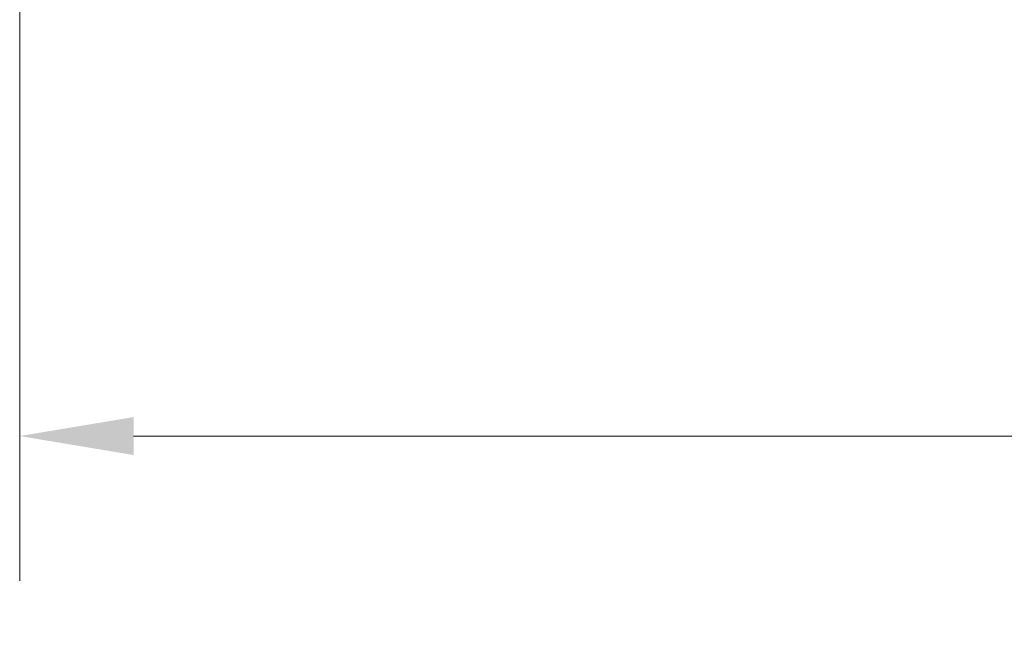
# Model space of a CAD drawing. Units: inches. Extents: x 2.3 to 58.7, y 4.3 to 35.1.
# Drawn here: x 28.9 to 32, y 15.9 to 17.8 of the extents above; entities that cross this region are included whole.
import ezdxf

# ---------------------------------------------------------------- set-up
doc = ezdxf.new("R2010")
doc.units = ezdxf.units.IN
doc.header["$LTSCALE"] = 3.571429
doc.header["$MEASUREMENT"] = 0
doc.layers.add('Dimension (ANSI)', color=7, linetype='Continuous', lineweight=13)
doc.styles.add('Note Text (ANSI)', font='RomanS.shx')
doc.dimstyles.new('Default (ANSI)', dxfattribs={"dimscale": 3.571429, "dimtxt": 0.12, "dimasz": 0.098425, "dimexe": 0.125, "dimexo": 0.0625, "dimgap": 0.031496, "dimtad": 0, "dimtih": 1, "dimtoh": 1, "dimdec": 3, "dimrnd": 1e-08, "dimzin": 0, "dimdsep": 46, "dimtxsty": 'Note Text (ANSI)', "dimcen": 0.09, "dimdle": 0.393701, "dimclrd": 256, "dimclre": 256, "dimclrt": 256, "dimadec": 0, "dimazin": 1, "dimtfac": 1, "dimtofl": 0, "dimtmove": 0, "dimatfit": 3, "dimfxl": 1, "dimtolj": 1, "dimtzin": 4, "dimlwd": -1, "dimlwe": -1, "dimarcsym": 0})

# ---------------------------------------------------------------- blocks, each defined once
blk = doc.blocks.new('*D8')
at = {"layer": 'Defpoints', "color": 0, "transparency": 16777216}
for p in [(28.9482, 29.2802), (33.1982, 18.0735), (33.1982, 16.4875)]:
    blk.add_point(p, dxfattribs=at)
at = {"layer": 'Dimension (ANSI)', "transparency": 16777216}
for p, q in [((28.9482, 29.057), (28.9482, 16.0411)), ((33.1982, 17.8503), (33.1982, 16.0411)), ((29.2997, 16.4875), (32.8467, 16.4875)), ((33.1982, 16.4875), (33.7891, 16.4875))]:
    blk.add_line(p, q, dxfattribs=at)
for points in [[(29.2997, 16.5461), (29.2997, 16.429), (28.9482, 16.4875)], [(32.8467, 16.5461), (32.8467, 16.429), (33.1982, 16.4875)]]:
    blk.add_solid(points, dxfattribs=at)
at = {"layer": 'Dimension (ANSI)', "transparency": 16777216, "insert": (35.6771, 16.4875), "char_height": 0.42857, "attachment_point": 5, "style": 'Note Text (ANSI)'}
blk.add_mtext('\\A1;4.25\\PTUB DEPTH', dxfattribs=at)

msp = doc.modelspace()

# ---------------------------------------------------------------- dimensions: what is measured, and where the dimension line sits
at = {"layer": 'Dimension (ANSI)'}
dim = msp.add_linear_dim(base=(33.1982, 16.4875), p1=(28.9482, 29.2802), p2=(33.1982, 18.0735), angle=180, text='<>\\PTUB DEPTH', dimstyle='Default (ANSI)', override={"dimgap": 0.031496, "dimtih": 0, "dimtoh": 0, "dimdec": 2, "dimtol": 0, "dimlim": 0, "dimtp": 0, "dimtm": 0, "dimtdec": 2, "dimatfit": 2}, dxfattribs=at)
dim.commit()
dim.dimension.update_dxf_attribs({"geometry": '*D8', "text_midpoint": (35.6771, 16.4875), "dimtype": 160})

doc.saveas('drawing.dxf')
